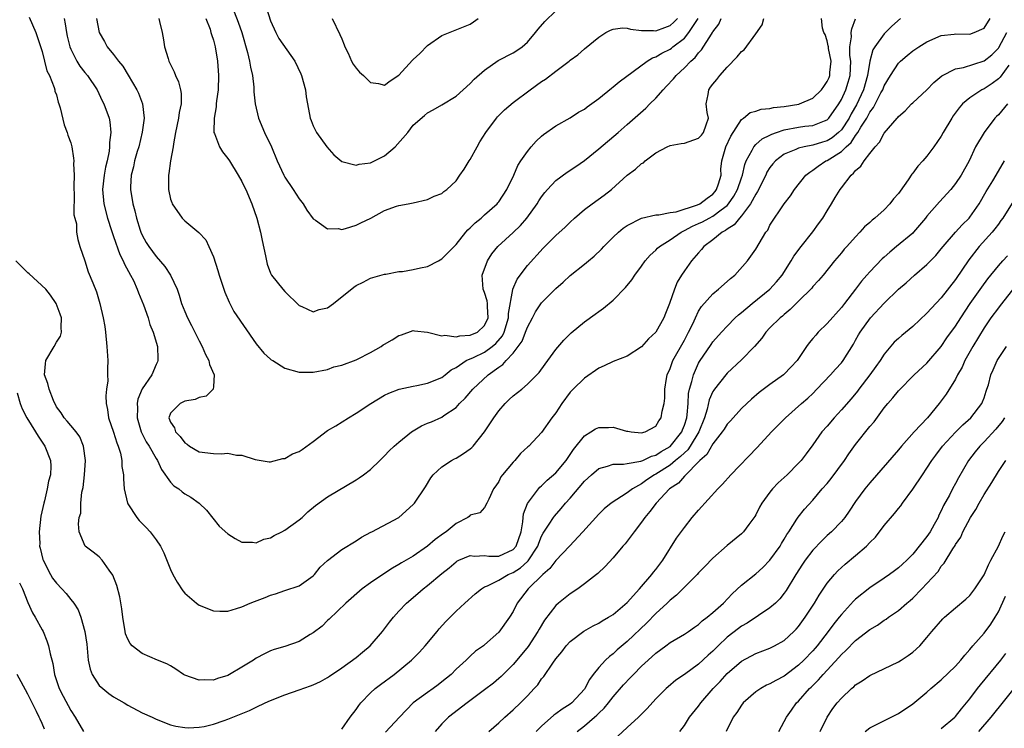
# Model space of a CAD drawing. Units: inches. Extents: x 2595000 to 2598000, y 1530000 to 1533000.
# Drawn here: x 2595464 to 2595602, y 1530179 to 1530279 of the extents above; entities that cross this region are included whole.
import ezdxf

# ---------------------------------------------------------------- set-up
doc = ezdxf.new("R2010")
doc.units = ezdxf.units.IN
doc.header["$MEASUREMENT"] = 0
doc.layers.add('LD25951530_2ft', color=151, linetype='Continuous')

msp = doc.modelspace()

# ---------------------------------------------------------------- linework, layer by layer
at = {"layer": 'LD25951530_2ft'}
for points, elevation in [([(2595498.42, 1530280.42), (2595499, 1530278.66), (2595499.77, 1530277), (2595500.19, 1530276.19), (2595502.43, 1530273), (2595503.24, 1530271.24), (2595503.34, 1530271), (2595503.89, 1530269), (2595504.01, 1530268.01), (2595504.47, 1530265.53), (2595504.55, 1530265), (2595504.68, 1530264.68), (2595505, 1530263.91), (2595505.44, 1530263), (2595506.9, 1530261), (2595507.86, 1530259.86), (2595509, 1530258.95), (2595511, 1530258.42), (2595511.45, 1530258.55), (2595513, 1530258.75), (2595515, 1530259.72), (2595516.49, 1530261), (2595518.25, 1530263), (2595519, 1530264.01), (2595520.6, 1530265.4), (2595521, 1530265.77), (2595521.81, 1530266.19), (2595523, 1530266.87), (2595525, 1530268.1), (2595525.98, 1530269), (2595527, 1530269.87), (2595527.54, 1530270.46), (2595529, 1530271.76), (2595530.92, 1530273.08), (2595533, 1530274.15), (2595533.52, 1530274.48), (2595534.29, 1530275), (2595535, 1530275.66), (2595536.12, 1530277), (2595536.51, 1530277.49), (2595537.43, 1530278.57), (2595539, 1530280.05)], 8240), ([(2595587.29, 1530279), (2595586.07, 1530277.93), (2595585.2, 1530277), (2595585, 1530276.81), (2595583.68, 1530275), (2595583.4, 1530274.6), (2595582.97, 1530273.02), (2595582.66, 1530271), (2595582.1, 1530269), (2595581.12, 1530266.88), (2595580.39, 1530265.61), (2595580.08, 1530265), (2595579, 1530263.38), (2595578.61, 1530263), (2595577.73, 1530262.27), (2595577, 1530261.82), (2595576.36, 1530261.64), (2595575, 1530261.22), (2595573.78, 1530261), (2595573, 1530260.81), (2595572.62, 1530260.62), (2595571, 1530259.95), (2595569.76, 1530259), (2595569.4, 1530258.6), (2595569, 1530258.08), (2595568.58, 1530257.42), (2595568.4, 1530257), (2595567.27, 1530254.73), (2595567, 1530254.34), (2595566.29, 1530253), (2595565, 1530251.3), (2595564.72, 1530251), (2595563.97, 1530250.03), (2595563, 1530249.43), (2595562.76, 1530249.24), (2595562.3, 1530249), (2595561, 1530247.93), (2595559.74, 1530247), (2595559.42, 1530246.58), (2595559, 1530246.14), (2595558.02, 1530245), (2595557, 1530243.61), (2595556.59, 1530243), (2595556.01, 1530241.99), (2595555.61, 1530241), (2595554.94, 1530239), (2595554.37, 1530237.63), (2595554.12, 1530237), (2595552.99, 1530235), (2595551.96, 1530234.04), (2595551, 1530232.93), (2595549, 1530231.63), (2595547, 1530230.89), (2595545.74, 1530230.26), (2595545, 1530229.93), (2595543, 1530228.54), (2595541.41, 1530227), (2595541, 1530226.56), (2595539.85, 1530225), (2595539, 1530223.7), (2595538.44, 1530223), (2595537, 1530220.93), (2595535.19, 1530219), (2595535.08, 1530218.92), (2595534.04, 1530217.96), (2595533.22, 1530217), (2595533, 1530216.77), (2595531.53, 1530215), (2595531.3, 1530214.7), (2595531, 1530214.07), (2595530.57, 1530213.43), (2595530.24, 1530213), (2595529.58, 1530211.58), (2595529.33, 1530211), (2595529, 1530210.4), (2595528.33, 1530209.67), (2595527, 1530209.32), (2595526.85, 1530209.15), (2595526.65, 1530209), (2595525, 1530208.17), (2595523.61, 1530207), (2595523.25, 1530206.75), (2595522.09, 1530205.91), (2595521, 1530204.98), (2595519, 1530203.59), (2595517.36, 1530202.64), (2595517, 1530202.4), (2595516.09, 1530201.91), (2595514.88, 1530201.12), (2595513, 1530199.82), (2595511.84, 1530199), (2595509.55, 1530197), (2595507.24, 1530194.76), (2595507, 1530194.57), (2595506.22, 1530193.78), (2595505, 1530192.82), (2595504.58, 1530192.58), (2595503, 1530191.62), (2595501, 1530190.93), (2595499.52, 1530190.48), (2595499, 1530190.28), (2595498.14, 1530189.86), (2595497, 1530189.26), (2595496.61, 1530189), (2595495, 1530188.01), (2595493.27, 1530187), (2595493, 1530186.86), (2595491.58, 1530186.42), (2595491, 1530186.2), (2595489.78, 1530186.22), (2595489, 1530186.17), (2595487, 1530186.89), (2595486.8, 1530187), (2595485.75, 1530187.75), (2595485, 1530188.18), (2595484.47, 1530188.47), (2595483.18, 1530189), (2595481, 1530189.94), (2595479.62, 1530191), (2595479.33, 1530191.33), (2595479, 1530191.93), (2595478.68, 1530192.68), (2595478.62, 1530193), (2595478.3, 1530195), (2595478.18, 1530196.18), (2595477.89, 1530197.89), (2595477.48, 1530199.48), (2595476.92, 1530200.92), (2595476.38, 1530201.62), (2595475.41, 1530203), (2595475, 1530203.49), (2595474.16, 1530204.16), (2595473.01, 1530205), (2595472.18, 1530207), (2595472.09, 1530208.09), (2595472.19, 1530209), (2595472.41, 1530209.59), (2595472.44, 1530211), (2595472.55, 1530212.55), (2595472.77, 1530213.23), (2595472.93, 1530215), (2595473.06, 1530217), (2595472.8, 1530219), (2595472.3, 1530220.3), (2595471.75, 1530221), (2595471, 1530221.88), (2595470.53, 1530222.52), (2595470.07, 1530223), (2595469.66, 1530223.66), (2595469, 1530224.52), (2595468.57, 1530225.43), (2595467.97, 1530227), (2595467.78, 1530227.78), (2595467.32, 1530229), (2595467.47, 1530230.53), (2595467.54, 1530231), (2595468.68, 1530233), (2595469, 1530233.61), (2595469.55, 1530234.45), (2595469.7, 1530235), (2595469.66, 1530235.66), (2595469.71, 1530237), (2595469.53, 1530237.53), (2595468.97, 1530239), (2595468.18, 1530240.18), (2595467.52, 1530241), (2595465.19, 1530243.19), (2595465, 1530243.3), (2595463.33, 1530245)], 8226), ([(2595463.52, 1530226.48), (2595463.9, 1530225), (2595464.22, 1530224.22), (2595464.85, 1530223), (2595466.08, 1530221), (2595466.42, 1530220.42), (2595467, 1530219.57), (2595467.37, 1530219), (2595468.18, 1530217), (2595468.2, 1530216.2), (2595468.18, 1530215), (2595467.9, 1530214.1), (2595467.72, 1530213), (2595467.32, 1530211.32), (2595467.23, 1530211), (2595466.82, 1530209.18), (2595466.57, 1530207), (2595466.66, 1530205.34), (2595466.65, 1530205), (2595466.7, 1530204.7), (2595467.1, 1530203.1), (2595467.13, 1530203), (2595468.15, 1530201), (2595468.47, 1530200.47), (2595469, 1530199.8), (2595469.78, 1530199), (2595470.35, 1530198.35), (2595471, 1530197.52), (2595471.44, 1530197), (2595472.03, 1530196.03), (2595472.44, 1530195), (2595472.99, 1530192.99), (2595473.25, 1530191.25), (2595473.31, 1530190.69), (2595473.47, 1530189), (2595473.71, 1530187.71), (2595473.99, 1530187), (2595475, 1530185.45), (2595475.49, 1530185), (2595476.33, 1530184.33), (2595477, 1530183.83), (2595478.48, 1530183), (2595479, 1530182.67), (2595481, 1530181.62), (2595482.4, 1530181), (2595483, 1530180.71), (2595485, 1530179.94), (2595485.74, 1530179.74), (2595487, 1530179.54), (2595487.5, 1530179.5), (2595489, 1530179.59), (2595489.69, 1530179.69), (2595491, 1530180), (2595492.53, 1530180.53), (2595493, 1530180.7), (2595496.05, 1530181.95), (2595497, 1530182.42), (2595498.25, 1530183), (2595499, 1530183.32), (2595501, 1530184.14), (2595503, 1530184.84), (2595504.62, 1530185.38), (2595505, 1530185.54), (2595506, 1530186), (2595507, 1530186.56), (2595507.25, 1530186.75), (2595509, 1530187.93), (2595511, 1530189.37), (2595511.88, 1530190.12), (2595512.99, 1530191), (2595514.71, 1530193), (2595515.69, 1530194.31), (2595516.24, 1530195), (2595517, 1530195.85), (2595518.08, 1530197), (2595519.67, 1530198.33), (2595520.39, 1530199), (2595521, 1530199.47), (2595523, 1530201.16), (2595524.05, 1530201.95), (2595525, 1530202.78), (2595525.13, 1530202.87), (2595525.4, 1530203), (2595527, 1530203.69), (2595527.6, 1530203.6), (2595529, 1530203.65), (2595529.58, 1530203.58), (2595531, 1530203.59), (2595533, 1530204.52), (2595533.41, 1530205), (2595534.11, 1530207), (2595534.37, 1530208.37), (2595534.42, 1530209), (2595534.48, 1530209.52), (2595535.04, 1530210.96), (2595536.55, 1530213), (2595536.75, 1530213.24), (2595537, 1530213.44), (2595537.78, 1530214.22), (2595539, 1530215.27), (2595540.44, 1530217), (2595541.48, 1530218.52), (2595543, 1530220.47), (2595543.88, 1530221), (2595544.56, 1530221.44), (2595545, 1530221.64), (2595546.36, 1530221.64), (2595547, 1530221.66), (2595548.9, 1530221.1), (2595549.09, 1530221.09), (2595549.55, 1530221), (2595551, 1530220.86), (2595551.51, 1530221), (2595553, 1530221.8), (2595553.44, 1530222.56), (2595553.76, 1530223), (2595553.91, 1530223.91), (2595554.16, 1530225), (2595554.25, 1530225.75), (2595554.27, 1530227), (2595554.5, 1530228.5), (2595554.6, 1530229), (2595555, 1530229.92), (2595555.27, 1530230.73), (2595555.38, 1530231), (2595557, 1530233.87), (2595557.6, 1530235), (2595558.17, 1530236.17), (2595558.55, 1530237), (2595559, 1530237.93), (2595559.4, 1530238.6), (2595561, 1530240.39), (2595561.77, 1530241), (2595563, 1530242.08), (2595563.47, 1530242.53), (2595564.07, 1530243), (2595565.83, 1530245), (2595567, 1530246.62), (2595568.41, 1530249), (2595568.68, 1530249.32), (2595569, 1530249.99), (2595570.97, 1530252.97), (2595571.89, 1530254.11), (2595572.44, 1530255), (2595574.01, 1530257), (2595574.56, 1530257.44), (2595575, 1530257.7), (2595575.73, 1530258.27), (2595576.84, 1530259), (2595577, 1530259.06), (2595579, 1530260.32), (2595579.69, 1530261), (2595580.39, 1530261.61), (2595581, 1530262.58), (2595581.31, 1530263), (2595581.74, 1530263.75), (2595582.55, 1530265), (2595582.72, 1530265.28), (2595583, 1530265.83), (2595583.51, 1530266.49), (2595584.55, 1530268.55), (2595584.79, 1530269), (2595585, 1530269.56), (2595585.87, 1530271), (2595587, 1530272.73), (2595587.27, 1530273), (2595588.21, 1530273.79), (2595589, 1530274.43), (2595589.84, 1530275), (2595591, 1530275.73), (2595593, 1530276.6), (2595594.8, 1530276.8), (2595595, 1530276.83), (2595597, 1530276.8), (2595597.61, 1530277), (2595599, 1530277.65), (2595599.84, 1530279)], 8224), ([(2595465.17, 1530279.17), (2595466.12, 1530277), (2595467, 1530274.35), (2595467.35, 1530273), (2595467.66, 1530271.66), (2595468.01, 1530271), (2595468.7, 1530269.3), (2595468.77, 1530269), (2595468.8, 1530268.8), (2595469, 1530268.28), (2595469.25, 1530267.25), (2595469.36, 1530267), (2595469.53, 1530266.47), (2595470.09, 1530264.09), (2595470.53, 1530263), (2595470.61, 1530262.61), (2595471, 1530261.55), (2595471.14, 1530261), (2595471.41, 1530259.41), (2595471.44, 1530259), (2595471.4, 1530258.6), (2595471.47, 1530257), (2595471.46, 1530255.46), (2595471.43, 1530255), (2595471.48, 1530254.52), (2595471.45, 1530251.45), (2595471.59, 1530251), (2595471.82, 1530250.18), (2595471.81, 1530249), (2595471.99, 1530247.99), (2595472.28, 1530247), (2595473, 1530244.99), (2595473.47, 1530243.47), (2595474.1, 1530241.9), (2595474.63, 1530240.63), (2595475.1, 1530239), (2595475.57, 1530237), (2595475.78, 1530235.78), (2595475.89, 1530235), (2595476.08, 1530233), (2595476.2, 1530231), (2595476.14, 1530229.86), (2595476.18, 1530229), (2595476.19, 1530228.19), (2595476.02, 1530227), (2595475.93, 1530226.07), (2595475.97, 1530225), (2595476.15, 1530224.15), (2595476.31, 1530223), (2595477, 1530220.99), (2595477.46, 1530219.46), (2595477.65, 1530219), (2595477.97, 1530218.03), (2595478.16, 1530217), (2595478.17, 1530216.17), (2595478.41, 1530215), (2595478.42, 1530214.42), (2595478.51, 1530213), (2595478.95, 1530211), (2595479, 1530210.9), (2595480.27, 1530209), (2595480.6, 1530208.6), (2595481, 1530208.16), (2595481.6, 1530207.6), (2595482.16, 1530207), (2595483, 1530205.85), (2595483.58, 1530205), (2595484.05, 1530204.05), (2595485, 1530201.71), (2595485.33, 1530201), (2595485.92, 1530199.92), (2595486.71, 1530198.71), (2595487, 1530198.39), (2595488.63, 1530197), (2595489, 1530196.72), (2595491, 1530195.91), (2595491.88, 1530195.88), (2595493, 1530195.88), (2595494.22, 1530196.22), (2595495, 1530196.47), (2595496.15, 1530197), (2595496.76, 1530197.24), (2595498.24, 1530197.76), (2595499, 1530198.13), (2595499.69, 1530198.31), (2595501, 1530198.76), (2595503, 1530199.4), (2595505, 1530200.83), (2595505.16, 1530201), (2595505.98, 1530202.02), (2595507.01, 1530202.99), (2595509, 1530204.53), (2595511, 1530205.74), (2595511.77, 1530206.23), (2595513.07, 1530206.93), (2595513.22, 1530207), (2595517, 1530209.01), (2595519, 1530210.82), (2595519.17, 1530211), (2595520.72, 1530213.28), (2595521.45, 1530214.55), (2595521.8, 1530215), (2595523, 1530216.1), (2595524.37, 1530217), (2595524.79, 1530217.21), (2595525, 1530217.3), (2595526.04, 1530217.96), (2595527, 1530218.62), (2595527.2, 1530218.8), (2595527.38, 1530219), (2595528.97, 1530221), (2595530.28, 1530223), (2595531, 1530223.98), (2595531.89, 1530225), (2595532.45, 1530225.55), (2595533, 1530226.07), (2595534.2, 1530227), (2595535, 1530227.68), (2595536.65, 1530229.35), (2595537.48, 1530230.52), (2595537.85, 1530231), (2595539, 1530232.55), (2595540.11, 1530233.89), (2595541.12, 1530234.88), (2595543, 1530236.43), (2595544.49, 1530237.51), (2595545, 1530237.91), (2595545.65, 1530238.35), (2595547, 1530239.48), (2595548.76, 1530241.24), (2595549.66, 1530242.34), (2595550.07, 1530243), (2595551, 1530244.25), (2595551.52, 1530245), (2595552.21, 1530245.79), (2595553, 1530246.49), (2595553.24, 1530246.76), (2595553.51, 1530247), (2595555, 1530247.93), (2595556.53, 1530249), (2595556.83, 1530249.17), (2595557, 1530249.23), (2595558.15, 1530249.85), (2595559, 1530250.22), (2595559.52, 1530250.48), (2595560.48, 1530251), (2595561, 1530251.26), (2595562.17, 1530252.17), (2595563, 1530252.78), (2595563.2, 1530253), (2595563.94, 1530254.06), (2595564.46, 1530255), (2595565, 1530256.64), (2595565.13, 1530257), (2595565.48, 1530258.52), (2595565.68, 1530259), (2595566.51, 1530260.51), (2595566.73, 1530261), (2595567, 1530261.29), (2595567.91, 1530262.09), (2595569, 1530262.61), (2595569.25, 1530262.75), (2595569.93, 1530263), (2595571, 1530263.36), (2595573, 1530263.75), (2595573.87, 1530263.87), (2595575, 1530263.99), (2595576.65, 1530264.65), (2595577, 1530264.77), (2595577.23, 1530265), (2595578.64, 1530267), (2595579, 1530267.61), (2595579.63, 1530269), (2595579.95, 1530270.05), (2595580.22, 1530271), (2595580.31, 1530273), (2595580.21, 1530273.79), (2595580.19, 1530275), (2595580.4, 1530276.4), (2595580.36, 1530277), (2595580.45, 1530277.55), (2595581, 1530278.96)], 8228), ([(2595470.09, 1530279), (2595470.22, 1530278.22), (2595470.4, 1530277), (2595470.5, 1530276.5), (2595470.88, 1530275), (2595471, 1530274.7), (2595471.87, 1530273), (2595472.29, 1530272.29), (2595473, 1530271.41), (2595473.36, 1530271), (2595474.7, 1530269), (2595475.43, 1530267.43), (2595475.66, 1530267), (2595476.38, 1530265), (2595476.5, 1530264.5), (2595476.63, 1530263), (2595476.43, 1530261.57), (2595476.46, 1530261), (2595476.4, 1530260.4), (2595476.09, 1530259), (2595475.88, 1530258.12), (2595475.69, 1530257), (2595475.45, 1530255), (2595475.63, 1530253), (2595476.16, 1530251), (2595476.73, 1530249.27), (2595476.84, 1530248.84), (2595477, 1530248.43), (2595477.9, 1530245.9), (2595478.37, 1530245), (2595478.53, 1530244.53), (2595479.4, 1530243), (2595479.78, 1530242.23), (2595480.33, 1530241), (2595480.49, 1530240.49), (2595481.19, 1530238.81), (2595481.84, 1530237), (2595482.09, 1530236.09), (2595482.56, 1530235), (2595483.15, 1530233), (2595483.2, 1530231.2), (2595483.23, 1530231), (2595483.18, 1530230.82), (2595483, 1530230.46), (2595482.35, 1530229), (2595481, 1530227.03), (2595480.42, 1530225.58), (2595480.32, 1530225), (2595480.37, 1530224.37), (2595480.32, 1530223), (2595480.89, 1530221), (2595481.6, 1530219.6), (2595482, 1530219), (2595483, 1530217.27), (2595483.18, 1530217), (2595483.74, 1530215.74), (2595485, 1530213.94), (2595485.46, 1530213.46), (2595486.14, 1530213), (2595486.6, 1530212.6), (2595487, 1530212.34), (2595487.85, 1530211.85), (2595489.01, 1530211.01), (2595490.02, 1530210.02), (2595491.8, 1530207.8), (2595493, 1530206.71), (2595494.07, 1530206.07), (2595495, 1530205.56), (2595496.47, 1530205.53), (2595497, 1530205.45), (2595498.05, 1530205.95), (2595499, 1530206.16), (2595499.52, 1530206.48), (2595500.61, 1530207), (2595501, 1530207.21), (2595503, 1530208.67), (2595503.42, 1530209), (2595504.22, 1530209.78), (2595505.32, 1530210.68), (2595507, 1530211.88), (2595511, 1530214.27), (2595511.45, 1530214.55), (2595512.04, 1530215), (2595513, 1530215.75), (2595514.33, 1530217), (2595514.66, 1530217.34), (2595515, 1530217.66), (2595515.65, 1530218.35), (2595516.35, 1530219), (2595517, 1530219.57), (2595518.76, 1530221), (2595520.15, 1530221.85), (2595521, 1530222.22), (2595521.56, 1530222.44), (2595523, 1530223.08), (2595523.3, 1530223.3), (2595525, 1530224.45), (2595525.49, 1530225), (2595526.27, 1530225.73), (2595527.34, 1530227), (2595529.49, 1530229), (2595531, 1530230.09), (2595531.55, 1530230.45), (2595532.01, 1530231), (2595533, 1530232.07), (2595533.73, 1530233), (2595534.25, 1530233.75), (2595534.75, 1530235), (2595535, 1530235.7), (2595535.72, 1530237), (2595536.16, 1530237.84), (2595537, 1530239.11), (2595539, 1530241.13), (2595540.01, 1530241.99), (2595541, 1530242.94), (2595543, 1530244.51), (2595543.58, 1530245), (2595544.36, 1530245.64), (2595545.37, 1530246.63), (2595545.71, 1530247), (2595547, 1530248.3), (2595547.75, 1530249), (2595548.44, 1530249.56), (2595549, 1530249.94), (2595551.01, 1530250.99), (2595553, 1530251.47), (2595553.44, 1530251.44), (2595555, 1530251.77), (2595555.87, 1530251.87), (2595558.84, 1530252.84), (2595559.19, 1530253), (2595560.2, 1530253.8), (2595561, 1530254.37), (2595561.3, 1530254.7), (2595561.52, 1530255), (2595561.79, 1530255.79), (2595562.14, 1530257), (2595562.13, 1530257.87), (2595562.27, 1530259), (2595562.81, 1530261), (2595563.51, 1530262.49), (2595565, 1530264.81), (2595565.28, 1530265), (2595566.22, 1530265.78), (2595567, 1530265.98), (2595567.74, 1530266.26), (2595569, 1530266.34), (2595569.51, 1530266.49), (2595571, 1530266.62), (2595573.03, 1530266.97), (2595573.12, 1530267), (2595575, 1530267.81), (2595576.21, 1530269), (2595576.56, 1530269.44), (2595577, 1530270.13), (2595577.28, 1530270.72), (2595577.38, 1530271), (2595577.4, 1530271.4), (2595577.57, 1530273), (2595577.21, 1530274.79), (2595577.18, 1530275), (2595577.17, 1530275.17), (2595577, 1530275.83), (2595576.72, 1530276.72), (2595576.55, 1530277), (2595576.36, 1530277.64), (2595576.23, 1530279)], 8230), ([(2595474.6, 1530279), (2595474.99, 1530277), (2595475.76, 1530275.76), (2595476.09, 1530275), (2595477, 1530273.92), (2595477.69, 1530273), (2595478.29, 1530272.29), (2595479.05, 1530271.05), (2595480.25, 1530269), (2595480.5, 1530268.5), (2595481.08, 1530267), (2595481.3, 1530265), (2595481.03, 1530263.03), (2595480.53, 1530261), (2595480.32, 1530260.32), (2595479.95, 1530259), (2595479.8, 1530258.2), (2595479.47, 1530257), (2595479.36, 1530255.36), (2595479.36, 1530255), (2595479.7, 1530253), (2595479.99, 1530251.99), (2595480.22, 1530251), (2595480.72, 1530249.28), (2595480.82, 1530249), (2595481, 1530248.59), (2595481.59, 1530247.59), (2595481.95, 1530247), (2595483, 1530245.6), (2595484.2, 1530244.2), (2595485, 1530243), (2595485.9, 1530241), (2595486.2, 1530240.2), (2595486.54, 1530239), (2595487, 1530237.89), (2595487.39, 1530237), (2595487.95, 1530235.95), (2595489, 1530233.79), (2595489.42, 1530233), (2595489.88, 1530231.88), (2595490.38, 1530231), (2595490.47, 1530230.47), (2595491.09, 1530229), (2595491, 1530227.37), (2595490.96, 1530227), (2595489.97, 1530226.03), (2595489, 1530225.84), (2595488.45, 1530225.55), (2595487, 1530225.31), (2595486.35, 1530225), (2595485, 1530223.63), (2595484.76, 1530223), (2595485, 1530222.35), (2595485.57, 1530221.57), (2595485.69, 1530221), (2595486.36, 1530220.36), (2595487, 1530219.47), (2595487.3, 1530219.3), (2595487.63, 1530219), (2595489, 1530218.19), (2595491, 1530217.97), (2595492.07, 1530217.93), (2595493, 1530218.01), (2595494.25, 1530217.75), (2595495, 1530217.74), (2595496.87, 1530217.13), (2595498.8, 1530216.8), (2595499, 1530216.79), (2595500.74, 1530217.26), (2595501, 1530217.27), (2595502.09, 1530217.91), (2595503, 1530218.27), (2595503.45, 1530218.55), (2595505, 1530219.68), (2595507, 1530221.18), (2595508.15, 1530221.84), (2595509.93, 1530223), (2595511, 1530223.64), (2595513.04, 1530225), (2595515, 1530226.14), (2595515.57, 1530226.43), (2595517.01, 1530226.99), (2595519, 1530227.44), (2595519.5, 1530227.5), (2595521, 1530227.82), (2595523, 1530228.65), (2595523.47, 1530229), (2595524.31, 1530229.69), (2595525, 1530230.05), (2595526.44, 1530231), (2595527.46, 1530231.46), (2595529, 1530232.2), (2595530.08, 1530233), (2595530.59, 1530233.41), (2595531.5, 1530234.5), (2595531.73, 1530235), (2595532.35, 1530237), (2595532.37, 1530237.63), (2595532.97, 1530240.97), (2595532.97, 1530241.03), (2595533.56, 1530242.44), (2595535, 1530244.33), (2595537.23, 1530246.77), (2595539, 1530248.56), (2595540.29, 1530249.71), (2595541, 1530250.44), (2595541.59, 1530251), (2595543, 1530252.19), (2595544.07, 1530253), (2595545.78, 1530254.22), (2595546.78, 1530255), (2595549, 1530257), (2595550.13, 1530257.87), (2595551, 1530258.64), (2595551.25, 1530258.75), (2595551.49, 1530259), (2595553, 1530260.13), (2595554.61, 1530261), (2595555, 1530261.19), (2595556.54, 1530261.46), (2595557, 1530261.48), (2595559, 1530262.2), (2595559.39, 1530262.61), (2595559.68, 1530263), (2595560.06, 1530264.06), (2595560.36, 1530265), (2595560.2, 1530265.8), (2595560.06, 1530267), (2595560.32, 1530268.32), (2595560.41, 1530269), (2595560.67, 1530269.33), (2595561, 1530269.78), (2595561.56, 1530270.44), (2595561.99, 1530271), (2595563, 1530272.18), (2595564.4, 1530273.6), (2595565, 1530274.35), (2595565.4, 1530274.6), (2595567, 1530276.83), (2595567.89, 1530278.11), (2595568.14, 1530279)], 8232), ([(2595483.37, 1530279), (2595483.46, 1530278.54), (2595483.81, 1530277), (2595484.01, 1530276.01), (2595484.15, 1530275), (2595484.64, 1530273.36), (2595484.75, 1530273), (2595485.49, 1530271.49), (2595485.68, 1530271), (2595486.09, 1530270.09), (2595486.39, 1530269), (2595486.48, 1530268.48), (2595486.48, 1530267), (2595486.22, 1530265.78), (2595486.13, 1530265), (2595485.71, 1530263), (2595485.4, 1530261.4), (2595485.35, 1530261), (2595484.97, 1530259), (2595484.75, 1530257.25), (2595484.69, 1530257), (2595484.71, 1530255), (2595485, 1530253.65), (2595485.17, 1530253.17), (2595485.23, 1530253), (2595486.62, 1530251), (2595487, 1530250.59), (2595488.96, 1530248.96), (2595489.93, 1530247.93), (2595490.38, 1530247), (2595491, 1530245.55), (2595491.64, 1530243.64), (2595491.81, 1530243), (2595492.47, 1530241), (2595492.61, 1530240.61), (2595493.19, 1530239.19), (2595493.87, 1530237.87), (2595497, 1530233.37), (2595498.06, 1530232.06), (2595499, 1530231.19), (2595499.11, 1530231.11), (2595499.34, 1530231), (2595501, 1530229.93), (2595503, 1530229.4), (2595505, 1530229.39), (2595507, 1530229.78), (2595507.88, 1530230.12), (2595509, 1530230.37), (2595511, 1530231.11), (2595511.2, 1530231.2), (2595513, 1530232.15), (2595514.49, 1530233), (2595514.79, 1530233.21), (2595515, 1530233.31), (2595516.06, 1530233.94), (2595517, 1530234.52), (2595517.38, 1530234.62), (2595519, 1530235.22), (2595519.19, 1530235.19), (2595521.01, 1530234.99), (2595523, 1530234.49), (2595523.42, 1530234.58), (2595525, 1530234.33), (2595525.52, 1530234.48), (2595527, 1530234.55), (2595527.99, 1530235), (2595529, 1530235.94), (2595529.49, 1530237), (2595529.39, 1530238.61), (2595529.4, 1530239), (2595529.38, 1530239.38), (2595529, 1530240.57), (2595528.81, 1530241), (2595528.65, 1530243), (2595529.43, 1530245), (2595530.04, 1530245.96), (2595530.84, 1530247), (2595533, 1530248.97), (2595534.04, 1530249.96), (2595534.92, 1530251), (2595536.37, 1530253), (2595536.6, 1530253.4), (2595537, 1530253.99), (2595537.44, 1530254.56), (2595537.82, 1530255), (2595539, 1530256.27), (2595540.57, 1530257.43), (2595541.77, 1530258.23), (2595543, 1530259.09), (2595545, 1530260.71), (2595547.72, 1530263), (2595549, 1530264.1), (2595551.61, 1530266.39), (2595552.18, 1530267), (2595553, 1530267.8), (2595554.04, 1530269), (2595554.51, 1530269.49), (2595555.47, 1530270.53), (2595555.83, 1530271), (2595557, 1530272.08), (2595557.89, 1530273), (2595558.5, 1530273.5), (2595559, 1530274.19), (2595559.4, 1530274.6), (2595560.78, 1530276.78), (2595560.96, 1530277.04), (2595561, 1530277.12), (2595561.81, 1530278.19), (2595562.18, 1530279)], 8234), ([(2595489.93, 1530279), (2595490.53, 1530277.47), (2595490.66, 1530277), (2595490.71, 1530276.72), (2595491, 1530275.93), (2595491.18, 1530275.18), (2595491.25, 1530275), (2595491.58, 1530273), (2595491.73, 1530271), (2595491.67, 1530269), (2595491.45, 1530267.45), (2595491.41, 1530267), (2595491.39, 1530266.61), (2595491.09, 1530265), (2595491.07, 1530263.07), (2595491.08, 1530263), (2595491.16, 1530262.84), (2595491.84, 1530261), (2595492.27, 1530260.27), (2595493, 1530259.36), (2595493.24, 1530259), (2595494.48, 1530257), (2595495, 1530256.1), (2595495.35, 1530255.35), (2595495.54, 1530255), (2595496.4, 1530253), (2595497.09, 1530251), (2595497.62, 1530249), (2595497.84, 1530247.84), (2595498.31, 1530245.69), (2595498.42, 1530245), (2595498.54, 1530244.54), (2595499, 1530243.28), (2595499.08, 1530243.08), (2595499.13, 1530243), (2595500.72, 1530241), (2595501, 1530240.68), (2595503, 1530238.73), (2595503.41, 1530238.59), (2595505, 1530237.86), (2595505.82, 1530238.18), (2595507, 1530238.41), (2595507.82, 1530239), (2595510.7, 1530241.3), (2595511, 1530241.52), (2595512.01, 1530241.99), (2595513, 1530242.56), (2595515, 1530243.14), (2595515.15, 1530243.15), (2595517, 1530243.48), (2595517.51, 1530243.51), (2595519, 1530243.78), (2595520.01, 1530244.01), (2595521, 1530244.2), (2595522.53, 1530245), (2595523, 1530245.27), (2595523.87, 1530246.13), (2595525, 1530247.29), (2595526.38, 1530249), (2595526.67, 1530249.33), (2595527, 1530249.62), (2595527.67, 1530250.33), (2595528.51, 1530251), (2595529, 1530251.43), (2595530.78, 1530253), (2595530.88, 1530253.12), (2595531, 1530253.27), (2595532.13, 1530255), (2595533.12, 1530257), (2595533.65, 1530258.35), (2595534.1, 1530259), (2595535, 1530260.34), (2595535.55, 1530261), (2595536.22, 1530261.78), (2595537, 1530262.48), (2595537.28, 1530262.72), (2595539, 1530263.91), (2595541, 1530265.05), (2595542.17, 1530265.83), (2595543, 1530266.27), (2595543.4, 1530266.6), (2595545, 1530267.75), (2595546.78, 1530269.22), (2595547, 1530269.38), (2595547.88, 1530270.12), (2595551.78, 1530273), (2595552.53, 1530273.47), (2595553, 1530273.59), (2595553.86, 1530274.14), (2595555, 1530274.68), (2595555.19, 1530274.81), (2595555.4, 1530275), (2595557, 1530276.23), (2595557.64, 1530277), (2595558.94, 1530279)], 8236), ([(2595493.93, 1530279.93), (2595494.49, 1530278.49), (2595494.99, 1530277), (2595495.79, 1530274.21), (2595496.07, 1530273), (2595496.18, 1530272.18), (2595496.47, 1530271), (2595496.66, 1530269.34), (2595496.68, 1530268.68), (2595496.86, 1530267), (2595497.33, 1530265), (2595498.18, 1530263), (2595499.13, 1530261), (2595499.94, 1530259), (2595500.85, 1530257), (2595501, 1530256.72), (2595502.16, 1530255), (2595503, 1530253.69), (2595503.56, 1530253), (2595504.11, 1530252.11), (2595505, 1530250.88), (2595505.32, 1530250.68), (2595507, 1530249.5), (2595508.49, 1530249.51), (2595509, 1530249.41), (2595509.51, 1530249.51), (2595511, 1530249.99), (2595511.66, 1530250.34), (2595513.04, 1530250.96), (2595515, 1530252.04), (2595516.66, 1530252.66), (2595517, 1530252.76), (2595518.29, 1530253), (2595519, 1530253.15), (2595521, 1530253.62), (2595521.93, 1530254.07), (2595523, 1530254.46), (2595523.29, 1530254.71), (2595523.72, 1530255), (2595525, 1530256.22), (2595525.55, 1530257), (2595526.13, 1530257.87), (2595526.84, 1530259), (2595527, 1530259.22), (2595527.95, 1530261), (2595528.33, 1530261.67), (2595529.17, 1530263), (2595530.65, 1530265), (2595530.81, 1530265.19), (2595531, 1530265.39), (2595531.81, 1530266.19), (2595533, 1530267.2), (2595535.38, 1530269), (2595537, 1530270.13), (2595537.53, 1530270.47), (2595539, 1530271.61), (2595540.85, 1530273), (2595541, 1530273.13), (2595542.09, 1530273.91), (2595543, 1530274.72), (2595545, 1530276.35), (2595545.98, 1530277), (2595546.63, 1530277.37), (2595547, 1530277.49), (2595548.31, 1530277.69), (2595549, 1530277.64), (2595549.47, 1530277.47), (2595551, 1530277.32), (2595552.69, 1530277.31), (2595553, 1530277.26), (2595554.26, 1530277.74), (2595555, 1530277.99), (2595555.54, 1530278.46), (2595556.05, 1530279)], 8238), ([(2595507.66, 1530279), (2595508.73, 1530276.73), (2595509, 1530276.11), (2595509.31, 1530275.31), (2595509.44, 1530275), (2595509.89, 1530274.11), (2595510.37, 1530273), (2595510.57, 1530272.57), (2595511, 1530272.03), (2595511.48, 1530271.48), (2595512.02, 1530271), (2595513, 1530270.03), (2595514.13, 1530269.87), (2595515, 1530269.65), (2595515.75, 1530270.25), (2595517, 1530271.02), (2595518.88, 1530273.12), (2595519, 1530273.22), (2595519.91, 1530274.09), (2595521, 1530275.18), (2595523, 1530276.6), (2595527, 1530278.2), (2595527.47, 1530278.53), (2595528.11, 1530279)], 8242), ([(2595509, 1530179.3), (2595510.18, 1530181), (2595511, 1530182.07), (2595511.36, 1530182.64), (2595511.65, 1530183), (2595513, 1530184.4), (2595513.66, 1530185), (2595514.4, 1530185.6), (2595516.33, 1530187), (2595518.78, 1530189), (2595519.88, 1530190.12), (2595520.68, 1530191), (2595522.34, 1530193), (2595522.63, 1530193.37), (2595523.57, 1530194.43), (2595525, 1530195.85), (2595526.23, 1530197), (2595527.7, 1530198.3), (2595528.55, 1530199), (2595529, 1530199.26), (2595529.43, 1530199.43), (2595531, 1530200.23), (2595532.32, 1530201), (2595532.79, 1530201.21), (2595533, 1530201.29), (2595534.05, 1530201.95), (2595535, 1530202.84), (2595535.09, 1530202.91), (2595536.47, 1530205), (2595536.6, 1530205.4), (2595537, 1530206.39), (2595537.21, 1530206.79), (2595538.06, 1530208.06), (2595538.64, 1530209), (2595538.79, 1530209.21), (2595539.74, 1530210.26), (2595540.35, 1530211), (2595541, 1530211.73), (2595543, 1530214.11), (2595543.99, 1530215), (2595545, 1530215.88), (2595546.21, 1530216.21), (2595547, 1530216.5), (2595548.46, 1530216.46), (2595549, 1530216.58), (2595550.89, 1530216.89), (2595551.16, 1530217), (2595552.4, 1530217.6), (2595553, 1530217.75), (2595553.74, 1530218.26), (2595555.02, 1530218.98), (2595556.63, 1530221), (2595556.72, 1530221.28), (2595557, 1530221.96), (2595557.33, 1530223), (2595557.39, 1530223.39), (2595557.53, 1530225), (2595557.6, 1530226.4), (2595557.73, 1530227), (2595558.06, 1530228.06), (2595558.26, 1530229), (2595559, 1530230.63), (2595559.13, 1530230.87), (2595560.74, 1530233.26), (2595561, 1530233.64), (2595562.21, 1530235), (2595563, 1530235.85), (2595564.12, 1530237), (2595564.58, 1530237.42), (2595565, 1530237.75), (2595566.48, 1530239), (2595568.96, 1530241), (2595569.93, 1530242.07), (2595570.7, 1530243), (2595571.98, 1530245), (2595572.35, 1530245.65), (2595573.36, 1530247), (2595575, 1530249.06), (2595575.82, 1530250.18), (2595576.39, 1530251), (2595577, 1530252.02), (2595577.63, 1530253), (2595578.13, 1530253.87), (2595578.82, 1530255), (2595579, 1530255.25), (2595580.37, 1530257), (2595580.72, 1530257.28), (2595581, 1530257.66), (2595581.73, 1530258.27), (2595582.19, 1530259), (2595583, 1530260.06), (2595583.74, 1530261), (2595584.36, 1530261.64), (2595585, 1530262.92), (2595586.8, 1530265), (2595586.9, 1530265.1), (2595587, 1530265.26), (2595587.95, 1530266.05), (2595588.83, 1530267), (2595589, 1530267.17), (2595591, 1530268.96), (2595591.98, 1530270.02), (2595593.07, 1530270.93), (2595595, 1530271.94), (2595596.13, 1530272.13), (2595599, 1530273.03), (2595600.09, 1530273.91), (2595601, 1530274.82), (2595601.07, 1530274.93), (2595602.17, 1530277)], 8222), ([(2595602.46, 1530272.46), (2595601.26, 1530270.74), (2595601, 1530270.5), (2595600.14, 1530269.86), (2595599, 1530269.14), (2595598.71, 1530269), (2595597, 1530267.86), (2595596, 1530267), (2595595.53, 1530266.47), (2595594.68, 1530265.33), (2595594.46, 1530265), (2595593.28, 1530263), (2595593, 1530262.49), (2595591.97, 1530261), (2595591, 1530259.69), (2595590.4, 1530259), (2595589.73, 1530258.27), (2595589, 1530257.27), (2595588.87, 1530257.13), (2595588.36, 1530256.36), (2595587.22, 1530254.78), (2595587, 1530254.45), (2595586.32, 1530253.68), (2595585.81, 1530253), (2595585, 1530252.17), (2595583.69, 1530251), (2595583.3, 1530250.7), (2595583, 1530250.39), (2595582.25, 1530249.75), (2595581.6, 1530249), (2595581, 1530248.36), (2595579.77, 1530247), (2595579.38, 1530246.62), (2595579, 1530246.13), (2595578.04, 1530245), (2595576.43, 1530243), (2595575.78, 1530242.22), (2595575, 1530241.38), (2595574.84, 1530241.16), (2595573, 1530239.34), (2595571.85, 1530238.15), (2595571, 1530237.49), (2595570.75, 1530237.25), (2595570.42, 1530237), (2595569, 1530235.59), (2595568.43, 1530235), (2595567.85, 1530234.15), (2595566.84, 1530233), (2595565, 1530231.09), (2595563, 1530229.23), (2595562.79, 1530229), (2595561.22, 1530227), (2595561.12, 1530226.88), (2595561, 1530226.66), (2595560.49, 1530225.51), (2595560.19, 1530224.19), (2595559.81, 1530223), (2595559.01, 1530221), (2595557.82, 1530219), (2595557.5, 1530218.5), (2595557, 1530218.09), (2595556.46, 1530217.54), (2595555.77, 1530217), (2595555, 1530216.36), (2595553, 1530215.09), (2595552.83, 1530215), (2595551.74, 1530214.26), (2595551, 1530213.74), (2595549.71, 1530213), (2595549, 1530212.44), (2595546.75, 1530211), (2595545.78, 1530210.22), (2595545, 1530209.48), (2595542.78, 1530207), (2595540.92, 1530205), (2595539, 1530202.96), (2595538.16, 1530201.84), (2595537.17, 1530201), (2595535.1, 1530199), (2595533.59, 1530197), (2595533, 1530195.81), (2595532.5, 1530195), (2595531, 1530192.93), (2595529, 1530191.14), (2595528.83, 1530191), (2595527.75, 1530190.25), (2595527, 1530189.57), (2595526.4, 1530189), (2595525, 1530187.73), (2595524.3, 1530187), (2595523, 1530185.93), (2595522.48, 1530185.52), (2595521.78, 1530185), (2595521, 1530184.46), (2595519.01, 1530182.99), (2595517.06, 1530181), (2595515.11, 1530178.89)], 8220), ([(2595602.27, 1530267), (2595601, 1530265.49), (2595600.75, 1530265.25), (2595600.52, 1530265), (2595599, 1530263), (2595597.81, 1530261), (2595596.91, 1530259), (2595595.78, 1530257), (2595595, 1530255.82), (2595594.32, 1530255), (2595592.75, 1530253.25), (2595591, 1530251.24), (2595590.81, 1530251), (2595589.11, 1530249), (2595589, 1530248.89), (2595586.75, 1530247), (2595585.79, 1530246.21), (2595585, 1530245.5), (2595584.74, 1530245.26), (2595583, 1530243.47), (2595582.58, 1530243), (2595581.84, 1530242.16), (2595580.96, 1530241.04), (2595579.44, 1530239), (2595579, 1530238.44), (2595577, 1530236.19), (2595575.76, 1530235), (2595575.41, 1530234.59), (2595575, 1530234.09), (2595574.48, 1530233.52), (2595574.12, 1530233), (2595573, 1530231.3), (2595572.79, 1530231), (2595571.92, 1530230.08), (2595571, 1530229.12), (2595570.87, 1530229), (2595569, 1530227.63), (2595567.49, 1530226.51), (2595566.41, 1530225.59), (2595565.77, 1530225), (2595565, 1530224.27), (2595563.45, 1530222.55), (2595563, 1530222.08), (2595562.59, 1530221.41), (2595562.32, 1530221), (2595561, 1530219.34), (2595560.16, 1530217.84), (2595559.19, 1530217), (2595559, 1530216.8), (2595557.19, 1530215), (2595557, 1530214.81), (2595556.17, 1530213.83), (2595554.94, 1530213), (2595553.03, 1530211), (2595552.18, 1530209.82), (2595551.44, 1530209), (2595551, 1530208.35), (2595549.96, 1530207), (2595549, 1530205.7), (2595548.69, 1530205.31), (2595548.39, 1530205), (2595547, 1530203.36), (2595545.88, 1530202.12), (2595544.87, 1530201.13), (2595544.71, 1530201), (2595543, 1530199.69), (2595542.07, 1530199), (2595541, 1530198.31), (2595539.38, 1530197), (2595539, 1530196.67), (2595537.41, 1530194.59), (2595536.65, 1530193.35), (2595536.46, 1530193), (2595535.1, 1530190.9), (2595533.53, 1530189), (2595533, 1530188.38), (2595531.32, 1530186.68), (2595531, 1530186.4), (2595530.23, 1530185.77), (2595529, 1530184.81), (2595526.55, 1530183), (2595523.96, 1530181), (2595523, 1530180.04), (2595522.1, 1530179)], 8218), ([(2595529.61, 1530179), (2595531, 1530180.22), (2595531.83, 1530181), (2595533, 1530182.03), (2595534.04, 1530183), (2595535, 1530183.98), (2595535.96, 1530185), (2595536.45, 1530185.55), (2595537, 1530186.36), (2595537.3, 1530186.7), (2595538.55, 1530188.55), (2595539, 1530189.18), (2595539.82, 1530190.18), (2595540.43, 1530191), (2595541, 1530191.63), (2595542.92, 1530193.08), (2595544.2, 1530193.8), (2595545, 1530194.18), (2595545.49, 1530194.51), (2595546.37, 1530195), (2595547, 1530195.39), (2595549, 1530197.1), (2595550.71, 1530199), (2595552.46, 1530201), (2595552.69, 1530201.31), (2595553, 1530201.69), (2595553.97, 1530203), (2595555.91, 1530206.09), (2595557, 1530207.62), (2595558.1, 1530209), (2595559, 1530210.04), (2595561.69, 1530213), (2595562.34, 1530213.66), (2595563.53, 1530215), (2595567.18, 1530218.82), (2595569.23, 1530221), (2595570.1, 1530221.9), (2595571.19, 1530223), (2595573.43, 1530225), (2595574.28, 1530225.72), (2595575, 1530226.41), (2595575.58, 1530227), (2595577.48, 1530229), (2595578.19, 1530229.81), (2595579, 1530230.67), (2595579.27, 1530231), (2595580.7, 1530233.3), (2595581, 1530233.85), (2595581.39, 1530234.61), (2595581.62, 1530235), (2595583.07, 1530237), (2595585, 1530239.05), (2595587, 1530241.01), (2595588.07, 1530241.93), (2595589.23, 1530243), (2595591, 1530244.46), (2595592.25, 1530245.75), (2595593, 1530246.66), (2595593.26, 1530247), (2595594.99, 1530249.01), (2595595.95, 1530250.05), (2595596.9, 1530251), (2595597, 1530251.12), (2595598.29, 1530253), (2595599.3, 1530254.7), (2595600.23, 1530256.23), (2595601, 1530257.57), (2595601.88, 1530259)], 8216), ([(2595602.93, 1530253.07), (2595601.61, 1530251), (2595601.36, 1530250.64), (2595601, 1530250.16), (2595600.53, 1530249.47), (2595600.14, 1530249), (2595598.32, 1530247), (2595596.86, 1530245.14), (2595595, 1530242.4), (2595593, 1530239.81), (2595591.64, 1530238.36), (2595591, 1530237.65), (2595589, 1530235.81), (2595587.47, 1530234.53), (2595587, 1530234.12), (2595586.42, 1530233.58), (2595585, 1530231.92), (2595584.42, 1530231), (2595583.84, 1530230.16), (2595583.01, 1530229), (2595581.46, 1530227), (2595581.27, 1530226.73), (2595580.36, 1530225.64), (2595579, 1530224.08), (2595578.01, 1530223), (2595577, 1530221.81), (2595576.27, 1530221), (2595575, 1530219.2), (2595574.06, 1530217.94), (2595573.35, 1530217), (2595573, 1530216.61), (2595571.41, 1530215), (2595570.15, 1530213.85), (2595569.36, 1530213), (2595569, 1530212.55), (2595567.85, 1530211), (2595567.55, 1530210.45), (2595567, 1530209.36), (2595566.87, 1530209.13), (2595566.04, 1530208.04), (2595565.28, 1530207), (2595565, 1530206.73), (2595563, 1530205.05), (2595561, 1530203.28), (2595559.87, 1530202.13), (2595559, 1530201.24), (2595558.79, 1530201), (2595555.91, 1530198.09), (2595555, 1530197.4), (2595554.59, 1530197), (2595553, 1530195.54), (2595551.76, 1530194.24), (2595549, 1530191.61), (2595547.58, 1530190.42), (2595547, 1530189.88), (2595546.49, 1530189.51), (2595545.96, 1530189), (2595545, 1530187.95), (2595544.24, 1530187), (2595543.7, 1530186.3), (2595543.05, 1530185), (2595543, 1530184.93), (2595541.22, 1530183), (2595541, 1530182.83), (2595539.86, 1530182.14), (2595539, 1530181.47), (2595538.73, 1530181.27), (2595537, 1530179.74), (2595536.25, 1530179)], 8214), ([(2595541.97, 1530179), (2595543, 1530179.8), (2595544.42, 1530181), (2595544.73, 1530181.27), (2595545, 1530181.56), (2595545.75, 1530182.25), (2595546.36, 1530183), (2595547, 1530183.85), (2595548.47, 1530185.53), (2595549.45, 1530186.55), (2595549.85, 1530187), (2595551, 1530188.14), (2595551.91, 1530189), (2595553, 1530189.98), (2595554.41, 1530191), (2595555, 1530191.45), (2595557, 1530192.63), (2595557.56, 1530193), (2595558.4, 1530193.6), (2595559, 1530194), (2595559.51, 1530194.49), (2595560.21, 1530195), (2595561, 1530195.67), (2595562.47, 1530197), (2595563.7, 1530198.3), (2595565, 1530199.51), (2595567, 1530201.12), (2595568, 1530202), (2595569, 1530203.01), (2595570.43, 1530205), (2595570.63, 1530205.37), (2595571, 1530205.96), (2595571.38, 1530206.62), (2595571.63, 1530207), (2595572.75, 1530208.75), (2595572.93, 1530209.07), (2595573.84, 1530210.16), (2595575, 1530211.42), (2595576.32, 1530213), (2595577, 1530213.78), (2595577.55, 1530214.45), (2595579.43, 1530217), (2595580.05, 1530217.95), (2595581, 1530219.24), (2595583, 1530221.74), (2595583.58, 1530222.42), (2595585, 1530224.36), (2595585.52, 1530225), (2595586.21, 1530225.79), (2595587, 1530226.76), (2595589.22, 1530229), (2595591, 1530230.65), (2595593, 1530232.97), (2595593.8, 1530234.2), (2595595, 1530235.84), (2595595.73, 1530237), (2595597.07, 1530239), (2595598.71, 1530241.29), (2595599.55, 1530242.45), (2595601, 1530244.29), (2595601.62, 1530245), (2595602.28, 1530245.72)], 8212), ([(2595603, 1530240.94), (2595601.27, 1530238.73), (2595601, 1530238.42), (2595599.97, 1530237), (2595599, 1530235.58), (2595597.44, 1530233), (2595596.3, 1530231), (2595595.92, 1530230.08), (2595595.3, 1530229), (2595595, 1530228.4), (2595593.69, 1530226.31), (2595593, 1530225.38), (2595592.71, 1530225), (2595591.05, 1530223), (2595589.19, 1530221), (2595587.42, 1530219), (2595587, 1530218.49), (2595583, 1530213.87), (2595582.27, 1530213), (2595581, 1530211.26), (2595580.11, 1530209.89), (2595579.48, 1530209), (2595579, 1530208.44), (2595577.61, 1530207), (2595577, 1530206.46), (2595576.25, 1530205.75), (2595575, 1530204.44), (2595573.91, 1530203), (2595573.54, 1530202.46), (2595572.6, 1530201), (2595571.26, 1530198.74), (2595571, 1530198.37), (2595570.39, 1530197.61), (2595569.77, 1530197), (2595569, 1530196.32), (2595565.8, 1530194.19), (2595565, 1530193.74), (2595564.57, 1530193.43), (2595563, 1530192.21), (2595561.73, 1530191), (2595561, 1530190.27), (2595560.33, 1530189.67), (2595559, 1530188.43), (2595557, 1530186.97), (2595555.82, 1530186.18), (2595554.74, 1530185.26), (2595554.43, 1530185), (2595553, 1530183.59), (2595551.78, 1530182.22), (2595550.57, 1530181), (2595549, 1530179.53), (2595547.67, 1530178.33)], 8210), ([(2595556.36, 1530179), (2595557, 1530179.85), (2595557.74, 1530181), (2595559, 1530182.55), (2595559.33, 1530183), (2595561.03, 1530185), (2595562, 1530186), (2595563, 1530187.1), (2595565, 1530188.85), (2595567, 1530189.94), (2595569, 1530190.69), (2595569.62, 1530191), (2595571, 1530191.77), (2595572.34, 1530193), (2595572.67, 1530193.33), (2595573, 1530193.7), (2595573.95, 1530195), (2595575.23, 1530197), (2595575.87, 1530198.13), (2595577, 1530199.78), (2595578.04, 1530201), (2595578.5, 1530201.5), (2595579.55, 1530202.45), (2595581, 1530203.66), (2595582.54, 1530205), (2595583, 1530205.48), (2595583.77, 1530206.23), (2595585, 1530207.86), (2595586.45, 1530209.55), (2595587, 1530210.27), (2595587.35, 1530210.65), (2595587.57, 1530211), (2595589, 1530212.97), (2595590.37, 1530215), (2595591, 1530215.9), (2595591.7, 1530217), (2595592.24, 1530217.76), (2595593.17, 1530219), (2595595, 1530220.95), (2595596.01, 1530221.99), (2595597.14, 1530223), (2595598.68, 1530225), (2595598.78, 1530225.22), (2595599, 1530225.79), (2595599.3, 1530226.7), (2595599.41, 1530227), (2595599.6, 1530227.6), (2595599.97, 1530229), (2595600.27, 1530229.73), (2595600.83, 1530231), (2595601, 1530231.29), (2595602.14, 1530233)], 8208), ([(2595601.85, 1530223), (2595601.52, 1530222.48), (2595600.63, 1530221.37), (2595599, 1530219.59), (2595598.4, 1530219), (2595597.77, 1530218.23), (2595596.83, 1530217), (2595595.42, 1530214.58), (2595595, 1530213.76), (2595594.58, 1530213), (2595594.15, 1530212.15), (2595593.33, 1530210.67), (2595593, 1530209.92), (2595592.68, 1530209.32), (2595592.55, 1530209), (2595592.01, 1530208.01), (2595591.43, 1530207), (2595591, 1530206.34), (2595589, 1530203.85), (2595588.17, 1530203), (2595587.55, 1530202.45), (2595587, 1530201.93), (2595586.46, 1530201.54), (2595585.75, 1530201), (2595585, 1530200.48), (2595583, 1530199.15), (2595581, 1530197.55), (2595580.72, 1530197.28), (2595579, 1530195.41), (2595578.69, 1530195), (2595577.93, 1530194.07), (2595577.16, 1530193), (2595575.59, 1530191), (2595575.32, 1530190.68), (2595575, 1530190.32), (2595573.74, 1530189), (2595573, 1530188.29), (2595571, 1530186.76), (2595569.84, 1530186.16), (2595569, 1530185.66), (2595568.53, 1530185.47), (2595567.7, 1530185), (2595567, 1530184.53), (2595565.24, 1530183), (2595565, 1530182.68), (2595564.33, 1530181.67), (2595563.86, 1530181), (2595562.87, 1530179)], 8206), ([(2595570.25, 1530179), (2595571, 1530180.4), (2595571.29, 1530181), (2595572.02, 1530181.98), (2595572.73, 1530183), (2595573, 1530183.25), (2595574.53, 1530185), (2595574.78, 1530185.22), (2595575.78, 1530186.22), (2595576.43, 1530187), (2595578.63, 1530189.36), (2595579, 1530189.8), (2595579.64, 1530190.36), (2595581, 1530191.76), (2595583, 1530193.29), (2595584.08, 1530193.92), (2595585, 1530194.58), (2595585.26, 1530194.74), (2595585.61, 1530195), (2595587, 1530195.98), (2595588.19, 1530197), (2595588.64, 1530197.36), (2595589, 1530197.7), (2595590.29, 1530199), (2595591, 1530199.76), (2595592.55, 1530201.45), (2595593, 1530202.17), (2595593.4, 1530202.6), (2595594.61, 1530204.61), (2595594.93, 1530205.07), (2595595, 1530205.22), (2595595.74, 1530206.26), (2595596.04, 1530207), (2595597.11, 1530209), (2595597.86, 1530210.14), (2595598.3, 1530211), (2595599, 1530212.21), (2595600.07, 1530213.93), (2595601, 1530215.46), (2595602.03, 1530217)], 8204), ([(2595576.01, 1530179), (2595577.01, 1530181), (2595577.81, 1530182.19), (2595578.42, 1530183), (2595579, 1530183.68), (2595580.4, 1530185), (2595580.73, 1530185.27), (2595581, 1530185.55), (2595581.9, 1530186.1), (2595583, 1530186.83), (2595587, 1530188.76), (2595587.4, 1530189), (2595588.37, 1530189.63), (2595589, 1530190.09), (2595589.98, 1530191), (2595591, 1530192.16), (2595591.66, 1530193), (2595593.22, 1530194.78), (2595593.45, 1530195), (2595595, 1530196.31), (2595596.45, 1530197.55), (2595597, 1530198.08), (2595597.7, 1530199), (2595599, 1530200.97), (2595599.62, 1530202.38), (2595599.97, 1530203), (2595601, 1530205), (2595601.62, 1530206.38), (2595601.95, 1530207)], 8202), ([(2595463.82, 1530199.82), (2595464.23, 1530199), (2595465, 1530197.1), (2595465.64, 1530195.64), (2595466.04, 1530195), (2595467, 1530193.25), (2595467.12, 1530193), (2595467.68, 1530191.68), (2595467.9, 1530191), (2595468.12, 1530189.88), (2595468.51, 1530188.51), (2595468.73, 1530187), (2595469.37, 1530185), (2595469.93, 1530183.93), (2595471, 1530181.95), (2595471.61, 1530181), (2595472.78, 1530179)], 8222), ([(2595582.33, 1530179), (2595583, 1530179.52), (2595587, 1530181.53), (2595589, 1530182.89), (2595591, 1530184.51), (2595591.55, 1530185), (2595593, 1530186.22), (2595595, 1530188.17), (2595595.75, 1530189), (2595596.29, 1530189.71), (2595597, 1530190.47), (2595597.44, 1530191), (2595599, 1530192.76), (2595599.95, 1530194.05), (2595600.57, 1530195), (2595601, 1530195.78), (2595602.02, 1530197.98)], 8200), ([(2595593, 1530179.4), (2595594.92, 1530181), (2595595, 1530181.08), (2595595.84, 1530182.16), (2595596.55, 1530183), (2595597, 1530183.56), (2595598.07, 1530185), (2595598.48, 1530185.52), (2595601.33, 1530189), (2595602.07, 1530189.93)], 8198), ([(2595467.33, 1530179.33), (2595467, 1530180.1), (2595466.71, 1530180.71), (2595466.59, 1530181), (2595466.21, 1530181.79), (2595465, 1530184.2), (2595464.06, 1530185.94), (2595463.52, 1530187)], 8220), ([(2595598.26, 1530179), (2595599.99, 1530181), (2595604, 1530186)], 8196)]:
    msp.add_lwpolyline(points, dxfattribs=dict(at, elevation=elevation))

doc.saveas('drawing.dxf')
